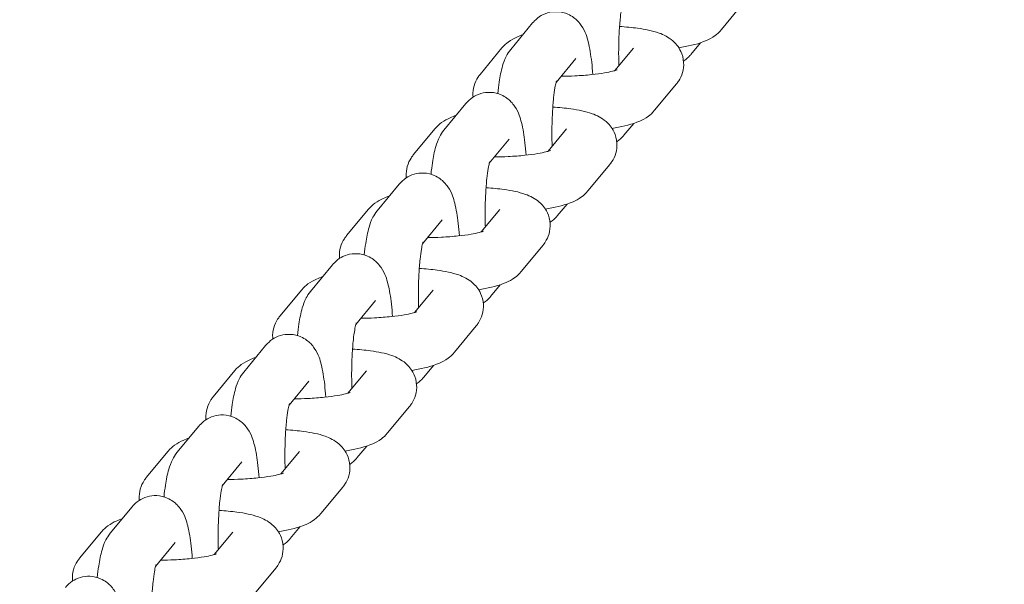
# Model space of a CAD drawing. Extents: x 0 to 15734, y 0 to 12308.
# Drawn here: x 11232 to 11303, y 8843 to 8884 of the extents above; entities that cross this region are included whole.
import ezdxf

# ---------------------------------------------------------------- set-up
doc = ezdxf.new("R2010")
doc.units = 0
doc.header["$MEASUREMENT"] = 0
doc.linetypes.add('VERDECKT', pattern=[0.375, 0.25, -0.125])
doc.layers.get('0').update_dxf_attribs({"linetype": 'CONTINUOUS'})
doc.layers.get('Defpoints').update_dxf_attribs({"linetype": 'CONTINUOUS'})
doc.layers.add('B', color=3, linetype='CONTINUOUS')
doc.layers.add('SICHERHEIT', color=3, linetype='VERDECKT')
doc.styles.add('KATALOG', font='PlutoSansLight.ttf')
doc.dimstyles.new('KATALOG', dxfattribs={"dimscale": 200, "dimtxt": 1.75, "dimasz": 1, "dimexe": 0, "dimexo": 0, "dimgap": 0.3, "dimtad": 1, "dimlfac": 0.001, "dimzin": 0, "dimtxsty": 'KATALOG', "dimblk1": 'KATPFEIL', "dimblk2": 'KATPFEIL', "dimsah": 1, "dimcen": 1, "dimse1": 1, "dimse2": 1, "dimclrd": 256, "dimclre": 256, "dimclrt": 3, "dimadec": 0, "dimazin": 0, "dimtfac": 1, "dimtmove": 0, "dimatfit": 3, "dimldrblk": 'KATPFEIL', "dimfxl": 1, "dimtvp": 1, "dimtolj": 1, "dimtzin": 0, "dimarcsym": 0})

# ---------------------------------------------------------------- blocks, each defined once
blk = doc.blocks.new('031340700d')
at = {"linetype": 'Continuous', "lineweight": 0}
for p, q in [((2008.082, -1365.215), (2006.517, -1367.105)), ((1993.031, -1366.623), (1991.466, -1368.513)), ((2004.326, -1368.888), (2005.03, -1368.038)), ((1989.275, -1370.296), (1990.84, -1368.405)), ((2000.231, -1368.425), (1998.899, -1370.033)), ((1996.112, -1369.174), (1994.706, -1370.873)), ((2003.312, -1370.976), (2001.747, -1372.866)), ((1988.262, -1372.384), (1986.696, -1374.274)), ((1999.556, -1374.648), (2000.26, -1373.798)), ((1984.506, -1376.056), (1986.071, -1374.166)), ((1995.462, -1374.186), (1994.13, -1375.794)), ((1991.343, -1374.935), (1989.936, -1376.634)), ((1998.543, -1376.737), (1996.978, -1378.627)), ((1983.492, -1378.144), (1981.927, -1380.035)), ((1994.787, -1380.409), (1995.491, -1379.559)), ((1979.736, -1381.817), (1981.301, -1379.927)), ((1990.692, -1379.946), (1989.36, -1381.555)), ((1986.573, -1380.695), (1985.166, -1382.394)), ((1993.773, -1382.497), (1992.208, -1384.387)), ((1978.722, -1383.905), (1977.157, -1385.795)), ((1974.966, -1387.578), (1976.531, -1385.687)), ((1985.922, -1385.707), (1984.59, -1387.315)), ((1990.017, -1386.17), (1990.721, -1385.32)), ((1981.803, -1386.456), (1980.397, -1388.155)), ((1989.003, -1388.258), (1987.438, -1390.148)), ((1973.952, -1389.666), (1972.387, -1391.556)), ((1970.197, -1393.338), (1971.762, -1391.448)), ((1981.153, -1391.468), (1979.821, -1393.076)), ((1985.247, -1391.93), (1985.951, -1391.08)), ((1977.033, -1392.217), (1975.627, -1393.916)), ((1984.234, -1394.019), (1982.668, -1395.909)), ((1969.183, -1395.426), (1967.618, -1397.317)), ((1965.427, -1399.099), (1966.992, -1397.209)), ((1976.383, -1397.228), (1975.051, -1398.837)), ((1980.478, -1397.691), (1981.182, -1396.841)), ((1972.264, -1397.977), (1970.857, -1399.676)), ((1979.464, -1399.779), (1977.899, -1401.669)), ((1964.413, -1401.187), (1962.848, -1403.077)), ((1975.708, -1403.452), (1976.412, -1402.602)), ((1960.657, -1404.86), (1962.222, -1402.969)), ((1971.613, -1402.989), (1970.281, -1404.597)), ((1967.494, -1403.738), (1966.088, -1405.437)), ((1974.694, -1405.54), (1973.129, -1407.43))]:
    blk.add_line(p, q, dxfattribs=at)
for points, knots in [([(1999.508, -1365.001), (1999.508, -1365.001), (1999.507, -1365.003), (1999.5, -1365.023), (1999.487, -1365.066), (1999.449, -1365.218), (1999.422, -1365.344), (1999.362, -1365.699), (1999.328, -1365.945), (1999.265, -1366.544), (1999.236, -1366.907), (1999.194, -1367.701), (1999.182, -1368.135), (1999.176, -1368.944), (1999.181, -1369.318), (1999.193, -1369.679)], [0.382828, 0.382828, 0.382828, 0.382828, 0.417378, 0.417378, 0.546917, 0.546917, 0.730042, 0.730042, 0.969211, 0.969211, 1.246186, 1.246186, 1.540875, 1.540875, 1.792149, 1.792149, 1.792149, 1.792149]), ([(1997.333, -1370.307), (1997.311, -1369.999), (1997.283, -1369.702), (1997.189, -1368.891), (1997.113, -1368.421), (1996.91, -1367.621), (1996.843, -1367.299), (1996.444, -1366.711), (1996.362, -1366.604), (1996.094, -1366.327), (1995.873, -1366.14), (1995.329, -1365.903), (1995.065, -1365.834), (1994.553, -1365.813), (1994.312, -1365.846), (1993.874, -1365.975), (1993.681, -1366.074), (1993.332, -1366.305), (1993.193, -1366.439), (1993.066, -1366.581), (1993.048, -1366.602), (1993.031, -1366.623)], [5.174524, 5.174524, 5.174524, 5.174524, 5.374542, 5.374542, 5.750781, 5.750781, 6.06494, 6.06494, 6.12811, 6.12811, 6.217577, 6.217577, 6.276816, 6.276816, 6.327927, 6.327927, 6.382977, 6.382977, 6.452015, 6.452015, 6.464193, 6.464193, 6.464193, 6.464193]), ([(1999.241, -1366.879), (1999.695, -1366.906), (2000.125, -1366.947), (2001.083, -1367.077), (2001.567, -1367.168), (2002.221, -1367.403), (2002.383, -1367.47), (2002.711, -1367.648), (2002.872, -1367.748), (2003.238, -1368.068), (2003.457, -1368.303), (2003.728, -1368.888), (2003.804, -1369.161), (2003.836, -1369.691), (2003.805, -1369.94), (2003.677, -1370.396), (2003.576, -1370.597), (2003.419, -1370.84), (2003.365, -1370.912), (2003.312, -1370.976)], [5.157525, 5.157525, 5.157525, 5.157525, 5.445907, 5.445907, 5.848812, 5.848812, 5.979219, 5.979219, 6.087118, 6.087118, 6.201748, 6.201748, 6.272575, 6.272575, 6.33381, 6.33381, 6.400075, 6.400075, 6.432843, 6.432843, 6.432843, 6.432843]), ([(1990.84, -1368.405), (1990.997, -1368.216), (1991.148, -1368.089), (1991.513, -1367.821), (1991.71, -1367.721), (1992.045, -1367.573), (1992.185, -1367.521), (1992.327, -1367.473)], [3.2912506, 3.2912506, 3.2912506, 3.2912506, 3.3876578, 3.3876578, 3.5456769, 3.5456769, 3.6641965, 3.6641965, 3.6641965, 3.6641965]), ([(2006.517, -1367.105), (2006.36, -1367.294), (2006.209, -1367.422), (2005.844, -1367.69), (2005.647, -1367.79), (2004.896, -1368.122), (2004.351, -1368.245), (2003.629, -1368.372), (2003.554, -1368.385), (2003.477, -1368.397)], [0.149658, 0.149658, 0.149658, 0.149658, 0.2460652, 0.2460652, 0.4040842, 0.4040842, 0.8664664, 0.8664664, 0.9194725, 0.9194725, 0.9194725, 0.9194725]), ([(1991.466, -1368.513), (1991.321, -1368.688), (1991.233, -1368.839), (1991.022, -1369.244), (1990.947, -1369.468), (1990.776, -1370.058), (1990.704, -1370.43), (1990.603, -1371.107), (1990.569, -1371.382), (1990.54, -1371.671)], [0.181008, 0.181008, 0.181008, 0.181008, 0.2834658, 0.2834658, 0.4829642, 0.4829642, 0.7971234, 0.7971234, 0.9940309, 0.9940309, 0.9940309, 0.9940309]), ([(2003.813, -1369.346), (2003.819, -1369.342), (2003.825, -1369.338), (2004.026, -1369.206), (2004.164, -1369.072), (2004.291, -1368.93), (2004.309, -1368.909), (2004.326, -1368.888)], [3.23923453, 3.23923453, 3.23923453, 3.23923453, 3.24138478, 3.24138478, 3.31042237, 3.31042237, 3.32260062, 3.32260062, 3.32260062, 3.32260062]), ([(1988.775, -1371.925), (1988.771, -1371.893), (1988.769, -1371.86), (1988.752, -1371.581), (1988.782, -1371.332), (1988.911, -1370.876), (1989.011, -1370.675), (1989.169, -1370.432), (1989.222, -1370.36), (1989.275, -1370.296)], [3.1227612, 3.1227612, 3.1227612, 3.1227612, 3.1309827, 3.1309827, 3.1922172, 3.1922172, 3.2584827, 3.2584827, 3.2912506, 3.2912506, 3.2912506, 3.2912506]), ([(1999.069, -1369.976), (1999.069, -1369.976), (1999.046, -1369.986), (1998.947, -1370.02), (1998.857, -1370.047), (1998.589, -1370.114), (1998.394, -1370.154), (1997.897, -1370.239), (1997.582, -1370.281), (1996.868, -1370.356), (1996.464, -1370.387), (1995.725, -1370.423), (1995.395, -1370.432), (1995.068, -1370.435)], [0.394463, 0.394463, 0.394463, 0.394463, 0.510856, 0.510856, 0.672906, 0.672906, 0.889289, 0.889289, 1.150352, 1.150352, 1.436368, 1.436368, 1.660552, 1.660552, 1.660552, 1.660552]), ([(1994.738, -1370.761), (1994.738, -1370.761), (1994.738, -1370.764), (1994.731, -1370.784), (1994.717, -1370.827), (1994.679, -1370.978), (1994.652, -1371.105), (1994.592, -1371.459), (1994.558, -1371.706), (1994.495, -1372.305), (1994.467, -1372.667), (1994.425, -1373.461), (1994.412, -1373.896), (1994.407, -1374.705), (1994.411, -1375.079), (1994.423, -1375.44)], [0.382828, 0.382828, 0.382828, 0.382828, 0.417378, 0.417378, 0.546917, 0.546917, 0.730042, 0.730042, 0.969211, 0.969211, 1.246186, 1.246186, 1.540875, 1.540875, 1.792149, 1.792149, 1.792149, 1.792149]), ([(1992.563, -1376.068), (1992.541, -1375.759), (1992.513, -1375.463), (1992.419, -1374.652), (1992.344, -1374.182), (1992.14, -1373.381), (1992.074, -1373.06), (1991.674, -1372.472), (1991.592, -1372.365), (1991.324, -1372.087), (1991.104, -1371.9), (1990.56, -1371.664), (1990.295, -1371.595), (1989.783, -1371.574), (1989.543, -1371.606), (1989.104, -1371.736), (1988.911, -1371.835), (1988.562, -1372.066), (1988.424, -1372.199), (1988.297, -1372.342), (1988.279, -1372.363), (1988.262, -1372.384)], [5.174524, 5.174524, 5.174524, 5.174524, 5.374542, 5.374542, 5.750781, 5.750781, 6.06494, 6.06494, 6.12811, 6.12811, 6.217577, 6.217577, 6.276816, 6.276816, 6.327927, 6.327927, 6.382977, 6.382977, 6.452015, 6.452015, 6.464193, 6.464193, 6.464193, 6.464193]), ([(1986.071, -1374.166), (1986.227, -1373.977), (1986.378, -1373.849), (1986.743, -1373.581), (1986.941, -1373.482), (1987.276, -1373.334), (1987.416, -1373.281), (1987.558, -1373.234)], [3.2912506, 3.2912506, 3.2912506, 3.2912506, 3.3876578, 3.3876578, 3.5456769, 3.5456769, 3.6641965, 3.6641965, 3.6641965, 3.6641965]), ([(1994.472, -1372.64), (1994.925, -1372.667), (1995.356, -1372.707), (1996.313, -1372.837), (1996.797, -1372.928), (1997.451, -1373.163), (1997.614, -1373.231), (1997.941, -1373.409), (1998.102, -1373.509), (1998.469, -1373.829), (1998.687, -1374.063), (1998.958, -1374.648), (1999.034, -1374.921), (1999.066, -1375.451), (1999.036, -1375.7), (1998.907, -1376.157), (1998.807, -1376.358), (1998.649, -1376.601), (1998.596, -1376.672), (1998.543, -1376.737)], [5.157525, 5.157525, 5.157525, 5.157525, 5.445907, 5.445907, 5.848812, 5.848812, 5.979219, 5.979219, 6.087118, 6.087118, 6.201748, 6.201748, 6.272575, 6.272575, 6.33381, 6.33381, 6.400075, 6.400075, 6.432843, 6.432843, 6.432843, 6.432843]), ([(2001.747, -1372.866), (2001.591, -1373.055), (2001.439, -1373.183), (2001.075, -1373.451), (2000.877, -1373.55), (2000.126, -1373.882), (1999.582, -1374.005), (1998.859, -1374.133), (1998.784, -1374.145), (1998.708, -1374.158)], [0.149658, 0.149658, 0.149658, 0.149658, 0.2460652, 0.2460652, 0.4040842, 0.4040842, 0.8664664, 0.8664664, 0.9194725, 0.9194725, 0.9194725, 0.9194725]), ([(1986.696, -1374.274), (1986.552, -1374.449), (1986.463, -1374.6), (1986.252, -1375.005), (1986.178, -1375.228), (1986.006, -1375.819), (1985.934, -1376.191), (1985.833, -1376.867), (1985.799, -1377.143), (1985.77, -1377.432)], [0.181008, 0.181008, 0.181008, 0.181008, 0.2834658, 0.2834658, 0.4829642, 0.4829642, 0.7971234, 0.7971234, 0.9940309, 0.9940309, 0.9940309, 0.9940309]), ([(1999.043, -1375.107), (1999.049, -1375.103), (1999.055, -1375.099), (1999.256, -1374.966), (1999.394, -1374.833), (1999.521, -1374.69), (1999.539, -1374.669), (1999.556, -1374.648)], [3.23923453, 3.23923453, 3.23923453, 3.23923453, 3.24138478, 3.24138478, 3.31042237, 3.31042237, 3.32260062, 3.32260062, 3.32260062, 3.32260062]), ([(1984.005, -1377.686), (1984.002, -1377.653), (1983.999, -1377.62), (1983.982, -1377.342), (1984.013, -1377.093), (1984.141, -1376.636), (1984.242, -1376.435), (1984.399, -1376.192), (1984.453, -1376.121), (1984.506, -1376.056)], [3.1227612, 3.1227612, 3.1227612, 3.1227612, 3.1309827, 3.1309827, 3.1922172, 3.1922172, 3.2584827, 3.2584827, 3.2912506, 3.2912506, 3.2912506, 3.2912506]), ([(1994.3, -1375.737), (1994.3, -1375.737), (1994.276, -1375.747), (1994.178, -1375.781), (1994.087, -1375.808), (1993.82, -1375.874), (1993.624, -1375.915), (1993.127, -1375.999), (1992.812, -1376.042), (1992.099, -1376.117), (1991.694, -1376.147), (1990.956, -1376.183), (1990.625, -1376.193), (1990.298, -1376.196)], [0.394463, 0.394463, 0.394463, 0.394463, 0.510856, 0.510856, 0.672906, 0.672906, 0.889289, 0.889289, 1.150352, 1.150352, 1.436368, 1.436368, 1.660552, 1.660552, 1.660552, 1.660552]), ([(1989.969, -1376.522), (1989.969, -1376.522), (1989.968, -1376.524), (1989.961, -1376.544), (1989.947, -1376.588), (1989.91, -1376.739), (1989.883, -1376.866), (1989.822, -1377.22), (1989.789, -1377.467), (1989.725, -1378.065), (1989.697, -1378.428), (1989.655, -1379.222), (1989.642, -1379.656), (1989.637, -1380.465), (1989.642, -1380.839), (1989.653, -1381.201)], [0.382828, 0.382828, 0.382828, 0.382828, 0.417378, 0.417378, 0.546917, 0.546917, 0.730042, 0.730042, 0.969211, 0.969211, 1.246186, 1.246186, 1.540875, 1.540875, 1.792149, 1.792149, 1.792149, 1.792149]), ([(1987.794, -1381.828), (1987.771, -1381.52), (1987.744, -1381.223), (1987.65, -1380.412), (1987.574, -1379.943), (1987.37, -1379.142), (1987.304, -1378.821), (1986.904, -1378.232), (1986.823, -1378.126), (1986.555, -1377.848), (1986.334, -1377.661), (1985.79, -1377.424), (1985.525, -1377.356), (1985.013, -1377.334), (1984.773, -1377.367), (1984.335, -1377.497), (1984.142, -1377.595), (1983.792, -1377.827), (1983.654, -1377.96), (1983.527, -1378.103), (1983.509, -1378.124), (1983.492, -1378.144)], [5.174524, 5.174524, 5.174524, 5.174524, 5.374542, 5.374542, 5.750781, 5.750781, 6.06494, 6.06494, 6.12811, 6.12811, 6.217577, 6.217577, 6.276816, 6.276816, 6.327927, 6.327927, 6.382977, 6.382977, 6.452015, 6.452015, 6.464193, 6.464193, 6.464193, 6.464193]), ([(1989.702, -1378.4), (1990.156, -1378.428), (1990.586, -1378.468), (1991.544, -1378.598), (1992.028, -1378.689), (1992.681, -1378.924), (1992.844, -1378.992), (1993.171, -1379.17), (1993.332, -1379.27), (1993.699, -1379.59), (1993.917, -1379.824), (1994.188, -1380.409), (1994.265, -1380.682), (1994.296, -1381.212), (1994.266, -1381.461), (1994.137, -1381.917), (1994.037, -1382.118), (1993.88, -1382.361), (1993.826, -1382.433), (1993.773, -1382.497)], [5.157525, 5.157525, 5.157525, 5.157525, 5.445907, 5.445907, 5.848812, 5.848812, 5.979219, 5.979219, 6.087118, 6.087118, 6.201748, 6.201748, 6.272575, 6.272575, 6.33381, 6.33381, 6.400075, 6.400075, 6.432843, 6.432843, 6.432843, 6.432843]), ([(1996.978, -1378.627), (1996.821, -1378.816), (1996.67, -1378.943), (1996.305, -1379.212), (1996.107, -1379.311), (1995.356, -1379.643), (1994.812, -1379.766), (1994.089, -1379.893), (1994.014, -1379.906), (1993.938, -1379.918)], [0.149658, 0.149658, 0.149658, 0.149658, 0.2460652, 0.2460652, 0.4040842, 0.4040842, 0.8664664, 0.8664664, 0.9194725, 0.9194725, 0.9194725, 0.9194725]), ([(1981.301, -1379.927), (1981.458, -1379.738), (1981.609, -1379.61), (1981.974, -1379.342), (1982.171, -1379.243), (1982.506, -1379.095), (1982.646, -1379.042), (1982.788, -1378.995)], [3.2912506, 3.2912506, 3.2912506, 3.2912506, 3.3876578, 3.3876578, 3.5456769, 3.5456769, 3.6641965, 3.6641965, 3.6641965, 3.6641965]), ([(1981.927, -1380.035), (1981.782, -1380.209), (1981.693, -1380.361), (1981.482, -1380.766), (1981.408, -1380.989), (1981.237, -1381.579), (1981.164, -1381.952), (1981.063, -1382.628), (1981.029, -1382.903), (1981, -1383.193)], [0.181008, 0.181008, 0.181008, 0.181008, 0.2834658, 0.2834658, 0.4829642, 0.4829642, 0.7971234, 0.7971234, 0.9940309, 0.9940309, 0.9940309, 0.9940309]), ([(1994.274, -1380.868), (1994.28, -1380.864), (1994.286, -1380.86), (1994.486, -1380.727), (1994.625, -1380.594), (1994.751, -1380.451), (1994.77, -1380.43), (1994.787, -1380.409)], [3.23923453, 3.23923453, 3.23923453, 3.23923453, 3.24138478, 3.24138478, 3.31042237, 3.31042237, 3.32260062, 3.32260062, 3.32260062, 3.32260062]), ([(1989.53, -1381.497), (1989.53, -1381.497), (1989.506, -1381.508), (1989.408, -1381.541), (1989.317, -1381.569), (1989.05, -1381.635), (1988.854, -1381.676), (1988.357, -1381.76), (1988.043, -1381.803), (1987.329, -1381.877), (1986.925, -1381.908), (1986.186, -1381.944), (1985.855, -1381.954), (1985.529, -1381.956)], [0.394463, 0.394463, 0.394463, 0.394463, 0.510856, 0.510856, 0.672906, 0.672906, 0.889289, 0.889289, 1.150352, 1.150352, 1.436368, 1.436368, 1.660552, 1.660552, 1.660552, 1.660552]), ([(1979.235, -1383.447), (1979.232, -1383.414), (1979.229, -1383.381), (1979.213, -1383.102), (1979.243, -1382.853), (1979.372, -1382.397), (1979.472, -1382.196), (1979.629, -1381.953), (1979.683, -1381.881), (1979.736, -1381.817)], [3.1227612, 3.1227612, 3.1227612, 3.1227612, 3.1309827, 3.1309827, 3.1922172, 3.1922172, 3.2584827, 3.2584827, 3.2912506, 3.2912506, 3.2912506, 3.2912506]), ([(1985.199, -1382.283), (1985.199, -1382.283), (1985.198, -1382.285), (1985.191, -1382.305), (1985.178, -1382.348), (1985.14, -1382.5), (1985.113, -1382.626), (1985.053, -1382.981), (1985.019, -1383.227), (1984.956, -1383.826), (1984.927, -1384.189), (1984.885, -1384.983), (1984.873, -1385.417), (1984.867, -1386.226), (1984.872, -1386.6), (1984.883, -1386.961)], [0.382828, 0.382828, 0.382828, 0.382828, 0.417378, 0.417378, 0.546917, 0.546917, 0.730042, 0.730042, 0.969211, 0.969211, 1.246186, 1.246186, 1.540875, 1.540875, 1.792149, 1.792149, 1.792149, 1.792149]), ([(1983.024, -1387.589), (1983.001, -1387.281), (1982.974, -1386.984), (1982.88, -1386.173), (1982.804, -1385.703), (1982.601, -1384.903), (1982.534, -1384.581), (1982.135, -1383.993), (1982.053, -1383.886), (1981.785, -1383.609), (1981.564, -1383.422), (1981.02, -1383.185), (1980.756, -1383.116), (1980.244, -1383.095), (1980.003, -1383.128), (1979.565, -1383.257), (1979.372, -1383.356), (1979.023, -1383.587), (1978.884, -1383.721), (1978.757, -1383.863), (1978.739, -1383.884), (1978.722, -1383.905)], [5.174524, 5.174524, 5.174524, 5.174524, 5.374542, 5.374542, 5.750781, 5.750781, 6.06494, 6.06494, 6.12811, 6.12811, 6.217577, 6.217577, 6.276816, 6.276816, 6.327927, 6.327927, 6.382977, 6.382977, 6.452015, 6.452015, 6.464193, 6.464193, 6.464193, 6.464193]), ([(1984.932, -1384.161), (1985.386, -1384.188), (1985.816, -1384.229), (1986.774, -1384.359), (1987.258, -1384.45), (1987.912, -1384.685), (1988.074, -1384.752), (1988.402, -1384.93), (1988.563, -1385.03), (1988.929, -1385.35), (1989.148, -1385.585), (1989.419, -1386.17), (1989.495, -1386.443), (1989.527, -1386.973), (1989.496, -1387.222), (1989.368, -1387.678), (1989.267, -1387.879), (1989.11, -1388.122), (1989.056, -1388.194), (1989.003, -1388.258)], [5.157525, 5.157525, 5.157525, 5.157525, 5.445907, 5.445907, 5.848812, 5.848812, 5.979219, 5.979219, 6.087118, 6.087118, 6.201748, 6.201748, 6.272575, 6.272575, 6.33381, 6.33381, 6.400075, 6.400075, 6.432843, 6.432843, 6.432843, 6.432843]), ([(1992.208, -1384.387), (1992.051, -1384.576), (1991.9, -1384.704), (1991.535, -1384.972), (1991.338, -1385.072), (1990.587, -1385.404), (1990.042, -1385.527), (1989.32, -1385.654), (1989.244, -1385.667), (1989.168, -1385.679)], [0.149658, 0.149658, 0.149658, 0.149658, 0.2460652, 0.2460652, 0.4040842, 0.4040842, 0.8664664, 0.8664664, 0.9194725, 0.9194725, 0.9194725, 0.9194725]), ([(1976.531, -1385.687), (1976.688, -1385.498), (1976.839, -1385.371), (1977.204, -1385.103), (1977.401, -1385.003), (1977.736, -1384.855), (1977.876, -1384.803), (1978.018, -1384.755)], [3.2912506, 3.2912506, 3.2912506, 3.2912506, 3.3876578, 3.3876578, 3.5456769, 3.5456769, 3.6641965, 3.6641965, 3.6641965, 3.6641965]), ([(1977.157, -1385.795), (1977.012, -1385.97), (1976.924, -1386.121), (1976.713, -1386.526), (1976.638, -1386.75), (1976.467, -1387.34), (1976.395, -1387.712), (1976.294, -1388.389), (1976.26, -1388.664), (1976.231, -1388.953)], [0.181008, 0.181008, 0.181008, 0.181008, 0.2834658, 0.2834658, 0.4829642, 0.4829642, 0.7971234, 0.7971234, 0.9940309, 0.9940309, 0.9940309, 0.9940309]), ([(1989.504, -1386.628), (1989.51, -1386.624), (1989.516, -1386.62), (1989.717, -1386.488), (1989.855, -1386.354), (1989.982, -1386.212), (1990, -1386.191), (1990.017, -1386.17)], [3.23923453, 3.23923453, 3.23923453, 3.23923453, 3.24138478, 3.24138478, 3.31042237, 3.31042237, 3.32260062, 3.32260062, 3.32260062, 3.32260062]), ([(1984.76, -1387.258), (1984.76, -1387.258), (1984.737, -1387.268), (1984.638, -1387.302), (1984.548, -1387.329), (1984.28, -1387.396), (1984.084, -1387.436), (1983.588, -1387.521), (1983.273, -1387.563), (1982.559, -1387.638), (1982.155, -1387.669), (1981.416, -1387.705), (1981.086, -1387.714), (1980.759, -1387.717)], [0.394463, 0.394463, 0.394463, 0.394463, 0.510856, 0.510856, 0.672906, 0.672906, 0.889289, 0.889289, 1.150352, 1.150352, 1.436368, 1.436368, 1.660552, 1.660552, 1.660552, 1.660552]), ([(1974.466, -1389.207), (1974.462, -1389.175), (1974.46, -1389.142), (1974.443, -1388.863), (1974.473, -1388.614), (1974.602, -1388.158), (1974.702, -1387.957), (1974.86, -1387.713), (1974.913, -1387.642), (1974.966, -1387.578)], [3.1227612, 3.1227612, 3.1227612, 3.1227612, 3.1309827, 3.1309827, 3.1922172, 3.1922172, 3.2584827, 3.2584827, 3.2912506, 3.2912506, 3.2912506, 3.2912506]), ([(1980.429, -1388.043), (1980.429, -1388.043), (1980.428, -1388.046), (1980.422, -1388.066), (1980.408, -1388.109), (1980.37, -1388.26), (1980.343, -1388.387), (1980.283, -1388.741), (1980.249, -1388.988), (1980.186, -1389.587), (1980.158, -1389.949), (1980.116, -1390.743), (1980.103, -1391.178), (1980.098, -1391.987), (1980.102, -1392.361), (1980.114, -1392.722)], [0.382828, 0.382828, 0.382828, 0.382828, 0.417378, 0.417378, 0.546917, 0.546917, 0.730042, 0.730042, 0.969211, 0.969211, 1.246186, 1.246186, 1.540875, 1.540875, 1.792149, 1.792149, 1.792149, 1.792149]), ([(1978.254, -1393.35), (1978.232, -1393.041), (1978.204, -1392.745), (1978.11, -1391.934), (1978.035, -1391.464), (1977.831, -1390.663), (1977.765, -1390.342), (1977.365, -1389.754), (1977.283, -1389.647), (1977.015, -1389.369), (1976.795, -1389.182), (1976.25, -1388.946), (1975.986, -1388.877), (1975.474, -1388.856), (1975.234, -1388.888), (1974.795, -1389.018), (1974.602, -1389.117), (1974.253, -1389.348), (1974.115, -1389.481), (1973.988, -1389.624), (1973.97, -1389.645), (1973.952, -1389.666)], [5.174524, 5.174524, 5.174524, 5.174524, 5.374542, 5.374542, 5.750781, 5.750781, 6.06494, 6.06494, 6.12811, 6.12811, 6.217577, 6.217577, 6.276816, 6.276816, 6.327927, 6.327927, 6.382977, 6.382977, 6.452015, 6.452015, 6.464193, 6.464193, 6.464193, 6.464193]), ([(1980.163, -1389.922), (1980.616, -1389.949), (1981.047, -1389.989), (1982.004, -1390.119), (1982.488, -1390.21), (1983.142, -1390.445), (1983.305, -1390.513), (1983.632, -1390.691), (1983.793, -1390.791), (1984.159, -1391.111), (1984.378, -1391.345), (1984.649, -1391.93), (1984.725, -1392.203), (1984.757, -1392.733), (1984.727, -1392.982), (1984.598, -1393.439), (1984.498, -1393.64), (1984.34, -1393.883), (1984.287, -1393.954), (1984.234, -1394.019)], [5.157525, 5.157525, 5.157525, 5.157525, 5.445907, 5.445907, 5.848812, 5.848812, 5.979219, 5.979219, 6.087118, 6.087118, 6.201748, 6.201748, 6.272575, 6.272575, 6.33381, 6.33381, 6.400075, 6.400075, 6.432843, 6.432843, 6.432843, 6.432843]), ([(1987.438, -1390.148), (1987.282, -1390.337), (1987.13, -1390.465), (1986.766, -1390.733), (1986.568, -1390.832), (1985.817, -1391.164), (1985.273, -1391.287), (1984.55, -1391.415), (1984.475, -1391.427), (1984.398, -1391.44)], [0.149658, 0.149658, 0.149658, 0.149658, 0.2460652, 0.2460652, 0.4040842, 0.4040842, 0.8664664, 0.8664664, 0.9194725, 0.9194725, 0.9194725, 0.9194725]), ([(1971.762, -1391.448), (1971.918, -1391.259), (1972.069, -1391.131), (1972.434, -1390.863), (1972.632, -1390.764), (1972.967, -1390.616), (1973.107, -1390.563), (1973.249, -1390.516)], [3.2912506, 3.2912506, 3.2912506, 3.2912506, 3.3876578, 3.3876578, 3.5456769, 3.5456769, 3.6641965, 3.6641965, 3.6641965, 3.6641965]), ([(1972.387, -1391.556), (1972.243, -1391.731), (1972.154, -1391.882), (1971.943, -1392.287), (1971.869, -1392.51), (1971.697, -1393.101), (1971.625, -1393.473), (1971.524, -1394.149), (1971.49, -1394.425), (1971.461, -1394.714)], [0.181008, 0.181008, 0.181008, 0.181008, 0.2834658, 0.2834658, 0.4829642, 0.4829642, 0.7971234, 0.7971234, 0.9940309, 0.9940309, 0.9940309, 0.9940309]), ([(1984.734, -1392.389), (1984.74, -1392.385), (1984.746, -1392.381), (1984.947, -1392.248), (1985.085, -1392.115), (1985.212, -1391.972), (1985.23, -1391.951), (1985.247, -1391.93)], [3.23923453, 3.23923453, 3.23923453, 3.23923453, 3.24138478, 3.24138478, 3.31042237, 3.31042237, 3.32260062, 3.32260062, 3.32260062, 3.32260062]), ([(1979.991, -1393.019), (1979.991, -1393.019), (1979.967, -1393.029), (1979.869, -1393.063), (1979.778, -1393.09), (1979.51, -1393.156), (1979.315, -1393.197), (1978.818, -1393.281), (1978.503, -1393.324), (1977.79, -1393.399), (1977.385, -1393.429), (1976.647, -1393.465), (1976.316, -1393.475), (1975.989, -1393.478)], [0.394463, 0.394463, 0.394463, 0.394463, 0.510856, 0.510856, 0.672906, 0.672906, 0.889289, 0.889289, 1.150352, 1.150352, 1.436368, 1.436368, 1.660552, 1.660552, 1.660552, 1.660552]), ([(1969.696, -1394.968), (1969.693, -1394.935), (1969.69, -1394.902), (1969.673, -1394.624), (1969.703, -1394.375), (1969.832, -1393.918), (1969.933, -1393.717), (1970.09, -1393.474), (1970.143, -1393.403), (1970.197, -1393.338)], [3.1227612, 3.1227612, 3.1227612, 3.1227612, 3.1309827, 3.1309827, 3.1922172, 3.1922172, 3.2584827, 3.2584827, 3.2912506, 3.2912506, 3.2912506, 3.2912506]), ([(1975.66, -1393.804), (1975.66, -1393.804), (1975.659, -1393.806), (1975.652, -1393.826), (1975.638, -1393.87), (1975.601, -1394.021), (1975.574, -1394.148), (1975.513, -1394.502), (1975.479, -1394.749), (1975.416, -1395.347), (1975.388, -1395.71), (1975.346, -1396.504), (1975.333, -1396.938), (1975.328, -1397.747), (1975.333, -1398.121), (1975.344, -1398.483)], [0.382828, 0.382828, 0.382828, 0.382828, 0.417378, 0.417378, 0.546917, 0.546917, 0.730042, 0.730042, 0.969211, 0.969211, 1.246186, 1.246186, 1.540875, 1.540875, 1.792149, 1.792149, 1.792149, 1.792149]), ([(1973.485, -1399.11), (1973.462, -1398.802), (1973.435, -1398.505), (1973.341, -1397.694), (1973.265, -1397.225), (1973.061, -1396.424), (1972.995, -1396.103), (1972.595, -1395.514), (1972.514, -1395.408), (1972.246, -1395.13), (1972.025, -1394.943), (1971.481, -1394.706), (1971.216, -1394.638), (1970.704, -1394.616), (1970.464, -1394.649), (1970.026, -1394.779), (1969.833, -1394.877), (1969.483, -1395.109), (1969.345, -1395.242), (1969.218, -1395.385), (1969.2, -1395.406), (1969.183, -1395.426)], [5.174524, 5.174524, 5.174524, 5.174524, 5.374542, 5.374542, 5.750781, 5.750781, 6.06494, 6.06494, 6.12811, 6.12811, 6.217577, 6.217577, 6.276816, 6.276816, 6.327927, 6.327927, 6.382977, 6.382977, 6.452015, 6.452015, 6.464193, 6.464193, 6.464193, 6.464193]), ([(1975.393, -1395.682), (1975.847, -1395.71), (1976.277, -1395.75), (1977.235, -1395.88), (1977.719, -1395.971), (1978.372, -1396.206), (1978.535, -1396.274), (1978.862, -1396.452), (1979.023, -1396.552), (1979.39, -1396.872), (1979.608, -1397.106), (1979.879, -1397.691), (1979.956, -1397.964), (1979.987, -1398.494), (1979.957, -1398.743), (1979.828, -1399.199), (1979.728, -1399.4), (1979.571, -1399.643), (1979.517, -1399.715), (1979.464, -1399.779)], [5.157525, 5.157525, 5.157525, 5.157525, 5.445907, 5.445907, 5.848812, 5.848812, 5.979219, 5.979219, 6.087118, 6.087118, 6.201748, 6.201748, 6.272575, 6.272575, 6.33381, 6.33381, 6.400075, 6.400075, 6.432843, 6.432843, 6.432843, 6.432843]), ([(1966.992, -1397.209), (1967.149, -1397.02), (1967.3, -1396.892), (1967.665, -1396.624), (1967.862, -1396.525), (1968.197, -1396.377), (1968.337, -1396.324), (1968.479, -1396.277)], [3.2912506, 3.2912506, 3.2912506, 3.2912506, 3.3876578, 3.3876578, 3.5456769, 3.5456769, 3.6641965, 3.6641965, 3.6641965, 3.6641965]), ([(1982.668, -1395.909), (1982.512, -1396.098), (1982.361, -1396.225), (1981.996, -1396.494), (1981.798, -1396.593), (1981.047, -1396.925), (1980.503, -1397.048), (1979.78, -1397.175), (1979.705, -1397.188), (1979.629, -1397.2)], [0.149658, 0.149658, 0.149658, 0.149658, 0.2460652, 0.2460652, 0.4040842, 0.4040842, 0.8664664, 0.8664664, 0.9194725, 0.9194725, 0.9194725, 0.9194725]), ([(1967.618, -1397.317), (1967.473, -1397.491), (1967.384, -1397.643), (1967.173, -1398.048), (1967.099, -1398.271), (1966.928, -1398.861), (1966.855, -1399.234), (1966.754, -1399.91), (1966.72, -1400.185), (1966.691, -1400.475)], [0.181008, 0.181008, 0.181008, 0.181008, 0.2834658, 0.2834658, 0.4829642, 0.4829642, 0.7971234, 0.7971234, 0.9940309, 0.9940309, 0.9940309, 0.9940309]), ([(1979.964, -1398.15), (1979.971, -1398.146), (1979.977, -1398.142), (1980.177, -1398.009), (1980.316, -1397.876), (1980.442, -1397.733), (1980.461, -1397.712), (1980.478, -1397.691)], [3.23923453, 3.23923453, 3.23923453, 3.23923453, 3.24138478, 3.24138478, 3.31042237, 3.31042237, 3.32260062, 3.32260062, 3.32260062, 3.32260062]), ([(1964.926, -1400.729), (1964.923, -1400.696), (1964.92, -1400.663), (1964.904, -1400.384), (1964.934, -1400.135), (1965.062, -1399.679), (1965.163, -1399.478), (1965.32, -1399.235), (1965.374, -1399.163), (1965.427, -1399.099)], [3.1227612, 3.1227612, 3.1227612, 3.1227612, 3.1309827, 3.1309827, 3.1922172, 3.1922172, 3.2584827, 3.2584827, 3.2912506, 3.2912506, 3.2912506, 3.2912506]), ([(1975.221, -1398.779), (1975.221, -1398.779), (1975.197, -1398.79), (1975.099, -1398.823), (1975.008, -1398.851), (1974.741, -1398.917), (1974.545, -1398.958), (1974.048, -1399.042), (1973.734, -1399.085), (1973.02, -1399.159), (1972.616, -1399.19), (1971.877, -1399.226), (1971.546, -1399.236), (1971.22, -1399.238)], [0.394463, 0.394463, 0.394463, 0.394463, 0.510856, 0.510856, 0.672906, 0.672906, 0.889289, 0.889289, 1.150352, 1.150352, 1.436368, 1.436368, 1.660552, 1.660552, 1.660552, 1.660552]), ([(1970.89, -1399.565), (1970.89, -1399.565), (1970.889, -1399.567), (1970.882, -1399.587), (1970.869, -1399.63), (1970.831, -1399.782), (1970.804, -1399.908), (1970.743, -1400.263), (1970.71, -1400.509), (1970.646, -1401.108), (1970.618, -1401.471), (1970.576, -1402.265), (1970.563, -1402.699), (1970.558, -1403.508), (1970.563, -1403.882), (1970.574, -1404.243)], [0.382828, 0.382828, 0.382828, 0.382828, 0.417378, 0.417378, 0.546917, 0.546917, 0.730042, 0.730042, 0.969211, 0.969211, 1.246186, 1.246186, 1.540875, 1.540875, 1.792149, 1.792149, 1.792149, 1.792149]), ([(1968.715, -1404.871), (1968.692, -1404.563), (1968.665, -1404.266), (1968.571, -1403.455), (1968.495, -1402.985), (1968.292, -1402.185), (1968.225, -1401.863), (1967.826, -1401.275), (1967.744, -1401.168), (1967.476, -1400.891), (1967.255, -1400.704), (1966.711, -1400.467), (1966.447, -1400.398), (1965.935, -1400.377), (1965.694, -1400.41), (1965.256, -1400.539), (1965.063, -1400.638), (1964.714, -1400.869), (1964.575, -1401.003), (1964.448, -1401.145), (1964.43, -1401.166), (1964.413, -1401.187)], [5.174524, 5.174524, 5.174524, 5.174524, 5.374542, 5.374542, 5.750781, 5.750781, 6.06494, 6.06494, 6.12811, 6.12811, 6.217577, 6.217577, 6.276816, 6.276816, 6.327927, 6.327927, 6.382977, 6.382977, 6.452015, 6.452015, 6.464193, 6.464193, 6.464193, 6.464193]), ([(1970.623, -1401.443), (1971.077, -1401.47), (1971.507, -1401.511), (1972.465, -1401.641), (1972.949, -1401.732), (1973.602, -1401.967), (1973.765, -1402.034), (1974.093, -1402.212), (1974.254, -1402.312), (1974.62, -1402.632), (1974.839, -1402.867), (1975.109, -1403.452), (1975.186, -1403.725), (1975.218, -1404.255), (1975.187, -1404.504), (1975.059, -1404.96), (1974.958, -1405.161), (1974.801, -1405.404), (1974.747, -1405.476), (1974.694, -1405.54)], [5.157525, 5.157525, 5.157525, 5.157525, 5.445907, 5.445907, 5.848812, 5.848812, 5.979219, 5.979219, 6.087118, 6.087118, 6.201748, 6.201748, 6.272575, 6.272575, 6.33381, 6.33381, 6.400075, 6.400075, 6.432843, 6.432843, 6.432843, 6.432843]), ([(1962.222, -1402.969), (1962.379, -1402.78), (1962.53, -1402.653), (1962.895, -1402.385), (1963.092, -1402.285), (1963.427, -1402.137), (1963.567, -1402.085), (1963.709, -1402.037)], [3.2912506, 3.2912506, 3.2912506, 3.2912506, 3.3876578, 3.3876578, 3.5456769, 3.5456769, 3.6641965, 3.6641965, 3.6641965, 3.6641965]), ([(1977.899, -1401.669), (1977.742, -1401.858), (1977.591, -1401.986), (1977.226, -1402.254), (1977.029, -1402.354), (1976.277, -1402.686), (1975.733, -1402.809), (1975.011, -1402.936), (1974.935, -1402.949), (1974.859, -1402.961)], [0.149658, 0.149658, 0.149658, 0.149658, 0.2460652, 0.2460652, 0.4040842, 0.4040842, 0.8664664, 0.8664664, 0.9194725, 0.9194725, 0.9194725, 0.9194725]), ([(1962.848, -1403.077), (1962.703, -1403.252), (1962.615, -1403.403), (1962.404, -1403.808), (1962.329, -1404.032), (1962.158, -1404.622), (1962.086, -1404.994), (1961.985, -1405.671), (1961.951, -1405.946), (1961.922, -1406.235)], [0.181008, 0.181008, 0.181008, 0.181008, 0.2834658, 0.2834658, 0.4829642, 0.4829642, 0.7971234, 0.7971234, 0.9940309, 0.9940309, 0.9940309, 0.9940309]), ([(1975.195, -1403.91), (1975.201, -1403.906), (1975.207, -1403.902), (1975.408, -1403.77), (1975.546, -1403.636), (1975.673, -1403.494), (1975.691, -1403.473), (1975.708, -1403.452)], [3.23923453, 3.23923453, 3.23923453, 3.23923453, 3.24138478, 3.24138478, 3.31042237, 3.31042237, 3.32260062, 3.32260062, 3.32260062, 3.32260062]), ([(1960.157, -1406.489), (1960.153, -1406.457), (1960.15, -1406.424), (1960.134, -1406.145), (1960.164, -1405.896), (1960.293, -1405.44), (1960.393, -1405.239), (1960.551, -1404.995), (1960.604, -1404.924), (1960.657, -1404.86)], [3.1227612, 3.1227612, 3.1227612, 3.1227612, 3.1309827, 3.1309827, 3.1922172, 3.1922172, 3.2584827, 3.2584827, 3.2912506, 3.2912506, 3.2912506, 3.2912506]), ([(1970.451, -1404.54), (1970.451, -1404.54), (1970.428, -1404.55), (1970.329, -1404.584), (1970.239, -1404.611), (1969.971, -1404.678), (1969.775, -1404.718), (1969.279, -1404.803), (1968.964, -1404.845), (1968.25, -1404.92), (1967.846, -1404.951), (1967.107, -1404.987), (1966.777, -1404.996), (1966.45, -1404.999)], [0.394463, 0.394463, 0.394463, 0.394463, 0.510856, 0.510856, 0.672906, 0.672906, 0.889289, 0.889289, 1.150352, 1.150352, 1.436368, 1.436368, 1.660552, 1.660552, 1.660552, 1.660552]), ([(1966.12, -1405.325), (1966.12, -1405.325), (1966.119, -1405.328), (1966.113, -1405.348), (1966.099, -1405.391), (1966.061, -1405.542), (1966.034, -1405.669), (1965.974, -1406.023), (1965.94, -1406.27), (1965.877, -1406.869), (1965.848, -1407.231), (1965.806, -1408.025), (1965.794, -1408.46), (1965.788, -1409.269), (1965.793, -1409.643), (1965.805, -1410.004)], [0.382828, 0.382828, 0.382828, 0.382828, 0.417378, 0.417378, 0.546917, 0.546917, 0.730042, 0.730042, 0.969211, 0.969211, 1.246186, 1.246186, 1.540875, 1.540875, 1.792149, 1.792149, 1.792149, 1.792149]), ([(1963.945, -1410.632), (1963.923, -1410.323), (1963.895, -1410.027), (1963.801, -1409.216), (1963.726, -1408.746), (1963.522, -1407.945), (1963.456, -1407.624), (1963.056, -1407.036), (1962.974, -1406.929), (1962.706, -1406.651), (1962.486, -1406.464), (1961.941, -1406.228), (1961.677, -1406.159), (1961.165, -1406.138), (1960.925, -1406.17), (1960.486, -1406.3), (1960.293, -1406.399), (1959.944, -1406.63), (1959.805, -1406.763), (1959.679, -1406.906), (1959.661, -1406.927), (1959.643, -1406.948)], [5.174524, 5.174524, 5.174524, 5.174524, 5.374542, 5.374542, 5.750781, 5.750781, 6.06494, 6.06494, 6.12811, 6.12811, 6.217577, 6.217577, 6.276816, 6.276816, 6.327927, 6.327927, 6.382977, 6.382977, 6.452015, 6.452015, 6.464193, 6.464193, 6.464193, 6.464193])]:
    blk.add_open_spline(points, degree=3, knots=knots, dxfattribs=at)
blk = doc.blocks.new('KATPFEIL')
at = {"layer": 'B', "ltscale": 1000}
for p, q in [((0, -1), (0, 1)), ((-1, 0), (0, 0)), ((1, 0), (0, 0))]:
    blk.add_line(p, q, dxfattribs=at)
blk = doc.blocks.new('*D9')
at = {"layer": 'B', "lineweight": -2, "ltscale": 100, "transparency": 16777216}
blk.add_line((5969.524, 6443.693), (12431.5, 6443.693), dxfattribs=at)
at = {"layer": 'Defpoints', "color": 0, "ltscale": 100, "transparency": 16777216}
for p in [(12631.5, 9728.913), (5769.524, 9427.5), (12631.5, 6443.693)]:
    blk.add_point(p, dxfattribs=at)
at = {"layer": 'B', "lineweight": -2, "ltscale": 100, "transparency": 16777216, "xscale": 200, "yscale": 200, "zscale": 200, "rotation": 180}
blk.add_blockref('KATPFEIL', (5769.524, 6443.693), dxfattribs=at)
at = {"layer": 'B', "lineweight": -2, "ltscale": 100, "transparency": 16777216, "xscale": 200, "yscale": 200, "zscale": 200}
blk.add_blockref('KATPFEIL', (12631.5, 6443.693), dxfattribs=at)
at = {"layer": 'B', "color": 3, "ltscale": 100, "transparency": 16777216, "insert": (9200.512, 6725.017), "char_height": 350, "attachment_point": 5, "style": 'KATALOG'}
blk.add_mtext('\\A1;6,86', dxfattribs=at)
blk = doc.blocks.new('*D10')
at = {"layer": 'B', "lineweight": -2, "ltscale": 100, "transparency": 16777216}
blk.add_line((14934.369, 10408), (14934.369, 8943.693), dxfattribs=at)
at = {"layer": 'Defpoints', "color": 0, "ltscale": 100, "transparency": 16777216}
for p in [(9756.726, 10608), (11191.151, 8743.693), (14934.369, 8743.693)]:
    blk.add_point(p, dxfattribs=at)
at = {"layer": 'B', "lineweight": -2, "ltscale": 100, "transparency": 16777216, "xscale": 200, "yscale": 200, "zscale": 200}
for p, rotation in [((14934.369, 10608), 90), ((14934.369, 8743.693), 270)]:
    blk.add_blockref('KATPFEIL', p, dxfattribs=dict(at, rotation=rotation))
at = {"layer": 'B', "color": 3, "ltscale": 100, "transparency": 16777216, "insert": (14653.045, 9675.847), "char_height": 350, "attachment_point": 5, "rotation": 90, "style": 'KATALOG'}
blk.add_mtext('\\A1;1,86', dxfattribs=at)
blk = doc.blocks.new('*D11')
at = {"layer": 'B', "lineweight": -2, "ltscale": 100, "transparency": 16777216}
blk.add_line((4469.524, 5843.693), (13934.369, 5843.693), dxfattribs=at)
at = {"layer": 'Defpoints', "color": 0, "ltscale": 100, "transparency": 16777216}
for p in [(14134.369, 9849), (4269.524, 9450), (14134.369, 5843.693)]:
    blk.add_point(p, dxfattribs=at)
at = {"layer": 'B', "lineweight": -2, "ltscale": 100, "transparency": 16777216, "xscale": 200, "yscale": 200, "zscale": 200, "rotation": 180}
blk.add_blockref('KATPFEIL', (4269.524, 5843.693), dxfattribs=at)
at = {"layer": 'B', "lineweight": -2, "ltscale": 100, "transparency": 16777216, "xscale": 200, "yscale": 200, "zscale": 200}
blk.add_blockref('KATPFEIL', (14134.369, 5843.693), dxfattribs=at)
at = {"layer": 'B', "color": 3, "ltscale": 100, "transparency": 16777216, "insert": (9201.946, 6125.017), "char_height": 350, "attachment_point": 5, "style": 'KATALOG'}
blk.add_mtext('\\A1;9,86', dxfattribs=at)
blk = doc.blocks.new('*D12')
at = {"layer": 'B', "lineweight": -2, "ltscale": 100, "transparency": 16777216}
blk.add_line((15534.369, 11908), (15534.369, 7443.693), dxfattribs=at)
at = {"layer": 'Defpoints', "color": 0, "ltscale": 100, "transparency": 16777216}
for p in [(9675.831, 12108), (11168.651, 7243.693), (15534.369, 7243.693)]:
    blk.add_point(p, dxfattribs=at)
at = {"layer": 'B', "lineweight": -2, "ltscale": 100, "transparency": 16777216, "xscale": 200, "yscale": 200, "zscale": 200}
for p, rotation in [((15534.369, 12108), 90), ((15534.369, 7243.693), 270)]:
    blk.add_blockref('KATPFEIL', p, dxfattribs=dict(at, rotation=rotation))
at = {"layer": 'B', "color": 3, "ltscale": 100, "transparency": 16777216, "insert": (15253.045, 9675.847), "char_height": 350, "attachment_point": 5, "rotation": 90, "style": 'KATALOG'}
blk.add_mtext('\\A1;4,86', dxfattribs=at)

msp = doc.modelspace()

# ---------------------------------------------------------------- block references
at = {"layer": 'SICHERHEIT', "ltscale": 2000}
msp.add_blockref('031340700d', (9275.831, 10250), dxfattribs=at)

# ---------------------------------------------------------------- dimensions: what is measured, and where the dimension line sits
at = {"layer": 'B', "ltscale": 100}
for base, p1, p2, picture, middle in [((15534.369, 7243.693), (9675.831, 12108), (11168.651, 7243.693), '*D12', (15253.045, 9675.847)), ((14934.369, 8743.693), (9756.726, 10608), (11191.151, 8743.693), '*D10', (14653.045, 9675.847))]:
    dim = msp.add_linear_dim(base=base, p1=p1, p2=p2, angle=90, dimstyle='KATALOG', dxfattribs=at)
    dim.commit()
    dim.dimension.update_dxf_attribs({"geometry": picture, "text_midpoint": middle})
for base, p1, p2, picture, middle in [((14134.369, 5843.693), (4269.524, 9450), (14134.369, 9849), '*D11', (9201.946, 6125.017)), ((12631.5, 6443.693), (5769.524, 9427.5), (12631.5, 9728.913), '*D9', (9200.512, 6725.017))]:
    dim = msp.add_linear_dim(base=base, p1=p1, p2=p2, dimstyle='KATALOG', dxfattribs=at)
    dim.commit()
    dim.dimension.update_dxf_attribs({"geometry": picture, "text_midpoint": middle})

doc.saveas('drawing.dxf')
